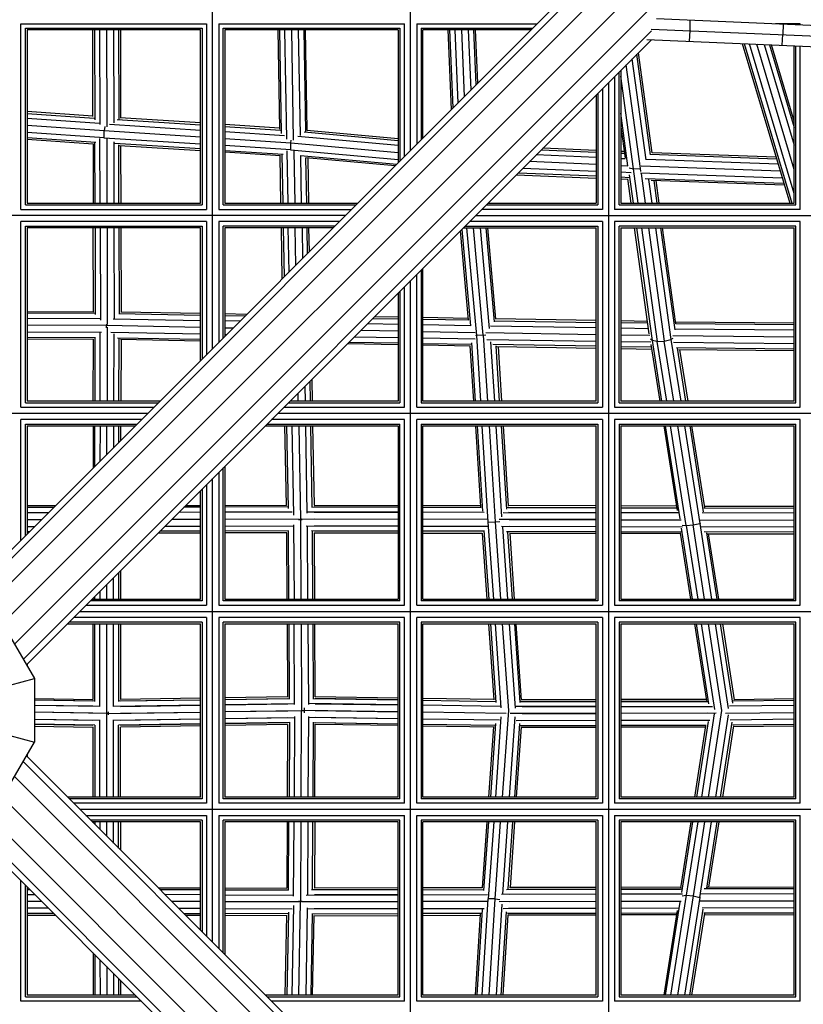
# Model space of a CAD drawing. Extents: x -4496 to 37513, y -3183 to 27534.
# Drawn here: x 5820 to 6331, y 7330 to 7972 of the extents above; entities that cross this region are included whole.
import ezdxf

# ---------------------------------------------------------------- set-up
doc = ezdxf.new("R2010")
doc.units = 0
doc.header["$MEASUREMENT"] = 0
doc.layers.add('InterSystem - drawing', color=7, linetype='Continuous')

msp = doc.modelspace()

# ---------------------------------------------------------------- linework, layer by layer
at = {"layer": 'InterSystem - drawing', "linetype": 'Continuous'}
for p, q in [((6705.49, 8511.97), (5785.48, 7591.95)), ((6717.92, 8508.87), (5795.32, 7586.27)), ((5808.77, 7578.5), (6731.1, 8500.83)), ((5945.7, 7757.86), (5945.7, 8493.93)), ((5816.54, 7565.06), (6739.14, 8487.65)), ((6074.7, 7886.86), (6074.7, 8420.39)), ((6256.35, 8068.51), (5781.88, 7594.03)), ((5820.7, 7969.44), (5941.7, 7969.44)), ((5820.7, 7848.44), (5820.7, 7969.44)), ((5941.7, 7969.44), (5941.7, 7848.44)), ((5949.7, 7969.44), (6070.7, 7969.44)), ((5949.7, 7969.44), (5949.7, 7848.44)), ((6070.7, 7882.86), (6070.7, 7969.44)), ((6078.7, 7969.44), (6157.28, 7969.44)), ((6078.7, 7969.44), (6078.7, 7890.86)), ((6235.07, 7972.71), (7104.63, 7935.99)), ((6256.9, 7964.85), (6257.02, 7971.78)), ((6328.7, 7969.44), (6312.63, 7969.44)), ((6317.55, 7969.23), (6317.41, 7962.3)), ((6328.7, 7968.76), (6328.7, 7969.44)), ((5822.22, 7555.21), (6231.69, 7964.68)), ((5823.63, 7966.51), (5938.78, 7966.51)), ((5823.63, 7851.36), (5823.63, 7966.51)), ((5937.7, 7965.44), (5824.7, 7965.44)), ((5824.7, 7965.44), (5824.7, 7852.44)), ((5867.67, 7908.86), (5867.53, 7965.44)), ((5868.74, 7965.44), (5868.88, 7906.88)), ((5872.03, 7965.44), (5872.18, 7903.77)), ((5876.53, 7965.44), (5876.69, 7902.15)), ((5881.03, 7965.44), (5881.18, 7904.81)), ((5884.32, 7965.44), (5884.47, 7907.22)), ((5885.53, 7965.44), (5885.67, 7908.05)), ((5937.7, 7852.44), (5937.7, 7965.44)), ((5938.78, 7966.51), (5938.78, 7851.36)), ((5952.63, 7966.51), (6067.78, 7966.51)), ((5952.63, 7851.36), (5952.63, 7966.51)), ((6066.7, 7965.44), (5953.7, 7965.44)), ((5953.7, 7965.44), (5953.7, 7852.44)), ((5988.27, 7965.44), (5989.36, 7900.61)), ((5990.6, 7897.96), (5989.46, 7965.44)), ((5993.95, 7894.23), (5992.75, 7965.44)), ((5998.46, 7893.44), (5997.25, 7965.44)), ((6002.91, 7896.58), (6001.75, 7965.44)), ((6005.05, 7965.44), (6006.17, 7899.14)), ((6007.38, 7900.06), (6006.27, 7965.44)), ((6066.7, 7965.44), (6066.7, 7878.86)), ((6067.78, 7966.51), (6067.78, 7879.93)), ((6081.63, 7966.51), (6154.35, 7966.51)), ((6081.63, 7966.51), (6081.63, 7893.79)), ((6153.28, 7965.44), (6082.7, 7965.44)), ((6082.7, 7894.86), (6082.7, 7965.44)), ((6099.07, 7965.44), (6101.26, 7913.42)), ((6102.4, 7914.56), (6100.26, 7965.44)), ((6103.55, 7965.44), (6105.56, 7917.71)), ((6109.88, 7922.03), (6108.05, 7965.44)), ((6114.2, 7926.36), (6112.55, 7965.44)), ((6117.38, 7929.53), (6115.86, 7965.44)), ((6118.55, 7930.7), (6117.08, 7965.44)), ((6231.47, 7965.93), (7104.58, 7929.06)), ((6256.44, 7957.94), (6256.9, 7964.85)), ((6316.97, 7955.38), (6317.41, 7962.3)), ((6231.68, 7958.98), (5824.3, 7551.61)), ((6228.61, 7959.11), (7104.43, 7922.13)), ((6290.86, 7956.49), (6321.87, 7852.44)), ((6292.13, 7956.43), (6323.13, 7852.44)), ((6324.7, 7858.68), (6295.61, 7956.28)), ((6324.7, 7874.44), (6300.37, 7956.08)), ((6305.13, 7955.88), (6324.7, 7890.19)), ((6231.15, 7884.07), (6222.17, 7949.47)), ((6232.21, 7885.24), (6223.24, 7950.54)), ((6308.61, 7955.74), (6324.7, 7901.73)), ((6324.7, 7905.95), (6309.88, 7955.68)), ((6324.7, 7852.44), (6324.7, 7955.06)), ((6325.78, 7851.36), (6325.78, 7955.01)), ((6328.7, 7848.44), (6328.7, 7954.89)), ((6228.3, 7880.64), (6219.24, 7946.55)), ((6210.63, 7851.36), (6210.63, 7937.94)), ((6211.7, 7939.01), (6211.7, 7852.44)), ((6224.53, 7875.04), (6215.25, 7942.55)), ((6203.7, 7931.01), (6203.7, 7112.86)), ((6207.7, 7935.01), (6207.7, 7848.44)), ((6220, 7874.91), (6211.7, 7935.28)), ((6196.78, 7924.08), (6196.78, 7851.36)), ((6199.7, 7927.01), (6199.7, 7848.44)), ((6195.7, 7923.01), (6195.7, 7852.44)), ((5867.67, 7909.26), (5824.7, 7912.25)), ((5824.7, 7910.98), (5868.56, 7907.92)), ((6216.41, 7876.88), (6211.7, 7911.11)), ((5871.92, 7904.34), (5824.7, 7907.63)), ((5883.36, 7906.93), (5937.7, 7903.46)), ((5937.7, 7904.73), (5885.33, 7908.08)), ((5875.08, 7899.59), (5824.7, 7903.11)), ((5874.97, 7895.11), (5824.7, 7898.61)), ((5874.97, 7895.11), (5875.08, 7899.59)), ((5875.39, 7902.53), (5875.08, 7899.59)), ((5937.7, 7895.59), (5875.08, 7899.59)), ((5878.42, 7903.91), (5937.7, 7900.12)), ((5989.35, 7901.43), (5953.7, 7903.71)), ((5953.7, 7902.44), (5989.84, 7900.13)), ((5953.7, 7899.1), (5992.45, 7896.62)), ((6005.4, 7898.94), (6066.7, 7893.4)), ((6007.13, 7900.08), (6066.7, 7894.69)), ((6211.7, 7902.28), (6214.53, 7881.74)), ((5824.7, 7895.36), (5869.49, 7892.24)), ((5824.7, 7894.21), (5867.82, 7891.21)), ((5869.01, 7852.44), (5868.92, 7892.15)), ((5872.31, 7852.44), (5872.2, 7894.54)), ((5875, 7894.74), (5874.97, 7895.11)), ((5874.97, 7895.11), (5937.7, 7891.1)), ((5876.7, 7894.81), (5876.81, 7852.44)), ((5881.21, 7892.43), (5881.31, 7852.44)), ((5953.7, 7894.57), (5996.65, 7891.83)), ((5996.57, 7887.34), (5996.65, 7891.83)), ((5996.65, 7891.83), (5996.87, 7893.55)), ((5996.66, 7891.83), (5996.65, 7891.83)), ((5996.65, 7891.83), (6066.7, 7885.49)), ((6066.7, 7890.03), (6001.14, 7895.96)), ((5867.71, 7891.21), (5867.81, 7852.44)), ((5937.7, 7887.84), (5882, 7891.4)), ((5884.6, 7852.44), (5884.51, 7890.49)), ((5884.9, 7890.07), (5937.7, 7886.7)), ((5885.72, 7890.02), (5885.81, 7852.44)), ((5996.57, 7887.34), (5953.7, 7890.08)), ((5953.7, 7886.82), (5991.67, 7884.4)), ((5989.85, 7883.36), (5953.7, 7885.67)), ((5994.08, 7886.63), (5994.69, 7852.44)), ((5996.57, 7887.34), (5996.65, 7886.75)), ((5996.57, 7887.34), (6066.7, 7880.99)), ((5998.58, 7886.56), (5999.18, 7852.44)), ((6195.7, 7885.59), (6159.8, 7887.11)), ((6195.7, 7886.82), (6160.97, 7888.28)), ((6213.93, 7886.05), (6211.7, 7886.14)), ((6312.93, 7882.45), (6232.21, 7885.3)), ((5990.21, 7852.44), (5989.66, 7883.38)), ((5990.84, 7884.27), (5991.4, 7852.44)), ((6002.86, 7883.53), (6065.68, 7877.84)), ((6003.69, 7852.44), (6003.14, 7883.46)), ((6006.99, 7852.44), (6006.47, 7882.08)), ((6064.65, 7876.81), (6006.48, 7882.07)), ((6007.69, 7881.96), (6008.21, 7852.44)), ((6195.7, 7877.78), (6152.3, 7879.61)), ((6195.7, 7882.29), (6156.63, 7883.93)), ((6214.1, 7884.82), (6211.7, 7884.92)), ((6211.7, 7881.61), (6214.67, 7881.49)), ((6314.28, 7877.9), (6228.41, 7880.94)), ((6313.29, 7881.23), (6231.17, 7884.13)), ((6147.98, 7875.29), (6195.7, 7873.28)), ((6211.7, 7877.1), (6216.4, 7876.91)), ((6218.56, 7872.32), (6211.7, 7872.6)), ((6217.23, 7875.61), (6220, 7874.91)), ((6220, 7874.91), (6224.53, 7875.04)), ((6223.1, 7852.44), (6220, 7874.91)), ((6224.53, 7875.04), (6224.83, 7875.11)), ((6224.79, 7873.14), (6224.53, 7875.04)), ((6315.64, 7873.35), (6225.07, 7876.55)), ((6143.69, 7870.99), (6195.7, 7868.8)), ((6195.7, 7869.99), (6144.83, 7872.13)), ((6217.12, 7869.09), (6211.7, 7869.32)), ((6216.43, 7867.93), (6211.7, 7868.13)), ((6218.56, 7852.44), (6216.38, 7868.32)), ((6217.21, 7871.04), (6219.78, 7852.44)), ((6316.99, 7868.8), (6224.55, 7872.07)), ((6224.97, 7871.8), (6227.64, 7852.44)), ((6227.53, 7868.66), (6317.99, 7865.46)), ((6232.18, 7852.44), (6230.04, 7867.96)), ((6318.35, 7864.25), (6231.45, 7867.32)), ((6235.51, 7852.44), (6233.47, 7867.25)), ((6236.73, 7852.44), (6234.7, 7867.2)), ((5820.7, 7848.44), (5941.7, 7848.44)), ((5823.63, 7851.36), (5938.78, 7851.36)), ((5824.7, 7852.44), (5937.7, 7852.44)), ((5949.7, 7848.44), (6036.28, 7848.44)), ((5952.63, 7851.36), (6039.21, 7851.36)), ((5953.7, 7852.44), (6040.28, 7852.44)), ((6199.7, 7848.44), (6121.13, 7848.44)), ((6124.06, 7851.36), (6196.78, 7851.36)), ((6125.13, 7852.44), (6195.7, 7852.44)), ((6328.7, 7848.44), (6207.7, 7848.44)), ((6210.63, 7851.36), (6325.78, 7851.36)), ((6211.7, 7852.44), (6324.7, 7852.44)), ((6032.28, 7844.44), (5472.13, 7844.44)), ((5941.7, 7840.44), (5820.7, 7840.44)), ((5820.7, 7719.44), (5820.7, 7840.44)), ((5941.7, 7840.44), (5941.7, 7753.86)), ((6028.28, 7840.44), (5949.7, 7840.44)), ((5949.7, 7840.44), (5949.7, 7761.86)), ((6199.7, 7840.44), (6113.13, 7840.44)), ((6117.13, 7844.44), (6724.2, 7844.44)), ((6199.7, 7840.44), (6199.7, 7719.44)), ((6328.7, 7840.44), (6207.7, 7840.44)), ((6207.7, 7840.44), (6207.7, 7719.44)), ((6328.7, 7719.44), (6328.7, 7840.44)), ((5823.63, 7837.51), (5938.78, 7837.51)), ((5823.63, 7722.36), (5823.63, 7837.51)), ((5937.7, 7836.44), (5824.7, 7836.44)), ((5824.7, 7836.44), (5824.7, 7723.44)), ((5867.98, 7781.55), (5867.84, 7836.44)), ((5869.05, 7836.44), (5869.19, 7779.88)), ((5872.34, 7836.44), (5872.49, 7776.28)), ((5876.84, 7836.44), (5877, 7773.37)), ((5881.34, 7836.44), (5881.49, 7777.36)), ((5884.64, 7836.44), (5884.77, 7780.44)), ((5885.84, 7836.44), (5885.98, 7781.56)), ((5937.7, 7749.86), (5937.7, 7836.44)), ((5938.78, 7837.51), (5938.78, 7750.93)), ((6025.35, 7837.51), (5952.63, 7837.51)), ((5952.63, 7764.79), (5952.63, 7837.51)), ((6024.28, 7836.44), (5953.7, 7836.44)), ((5953.7, 7836.44), (5953.7, 7765.86)), ((5991.08, 7803.23), (5990.49, 7836.44)), ((5991.68, 7836.44), (5992.25, 7804.41)), ((5995.48, 7807.64), (5994.97, 7836.44)), ((5999.9, 7812.05), (5999.47, 7836.44)), ((6003.97, 7836.44), (6004.32, 7816.48)), ((6007.57, 7819.73), (6007.28, 7836.44)), ((6008.77, 7820.93), (6008.49, 7836.44)), ((6107.08, 7834.38), (6112.34, 7776.21)), ((6108.11, 7835.41), (6113.79, 7772.59)), ((6109.13, 7836.44), (6195.7, 7836.44)), ((6110.2, 7837.51), (6196.78, 7837.51)), ((6111.26, 7836.44), (6117.61, 7766.3)), ((6122.1, 7766.38), (6115.75, 7836.44)), ((6126.23, 7770.87), (6120.3, 7836.44)), ((6123.66, 7836.44), (6129.21, 7775.13)), ((6130.35, 7776.86), (6124.96, 7836.44)), ((6195.7, 7723.44), (6195.7, 7836.44)), ((6196.78, 7837.51), (6196.78, 7722.36)), ((6325.78, 7837.51), (6210.63, 7837.51)), ((6210.63, 7722.36), (6210.63, 7837.51)), ((6211.7, 7836.44), (6324.7, 7836.44)), ((6211.7, 7836.44), (6211.7, 7723.44)), ((6230.3, 7767.29), (6220.77, 7836.44)), ((6221.98, 7836.44), (6232.12, 7762.92)), ((6225.3, 7836.44), (6235.51, 7762.36)), ((6229.85, 7836.44), (6240.02, 7762.64)), ((6234.39, 7836.44), (6244.42, 7763.67)), ((6237.72, 7836.44), (6246.87, 7770.04)), ((6247.57, 7773.84), (6238.94, 7836.44)), ((6324.7, 7723.44), (6324.7, 7836.44)), ((6325.78, 7722.36), (6325.78, 7837.51)), ((6081.63, 7808.94), (6081.63, 7722.36)), ((6082.7, 7723.44), (6082.7, 7810.01)), ((6074.7, 7241.86), (6074.7, 7802.01)), ((6078.7, 7719.44), (6078.7, 7806.01)), ((6070.7, 7719.44), (6070.7, 7798.01)), ((6066.7, 7794.01), (6066.7, 7723.44)), ((6067.78, 7795.08), (6067.78, 7722.36)), ((5824.7, 7781.99), (5867.97, 7781.77)), ((5868.99, 7780.55), (5824.7, 7780.77)), ((5824.7, 7777.47), (5872.14, 7777.24)), ((5880.75, 7777.13), (5937.7, 7776.06)), ((5937.7, 7779.36), (5884.52, 7780.37)), ((5937.7, 7780.58), (5885.9, 7781.56)), ((5967.85, 7780.01), (5953.7, 7780.28)), ((5966.66, 7778.82), (5953.7, 7779.06)), ((6050, 7777.3), (6066.7, 7777.01)), ((6066.7, 7778.22), (6051.19, 7778.5)), ((6112.23, 7777.42), (6082.7, 7777.94)), ((6112.35, 7776.2), (6082.7, 7776.72)), ((6195.7, 7776), (6130.33, 7777.11)), ((5876.4, 7772.71), (5824.7, 7772.97)), ((5876.43, 7773.68), (5876.4, 7772.71)), ((5937.7, 7771.55), (5876.4, 7772.71)), ((5876.41, 7771.28), (5876.4, 7772.71)), ((5876.99, 7771.72), (5876.84, 7723.44)), ((5963.41, 7775.57), (5953.7, 7775.76)), ((5953.7, 7771.25), (5958.99, 7771.15)), ((6046.75, 7774.05), (6066.7, 7773.7)), ((6082.7, 7773.42), (6113.73, 7772.87)), ((6126.85, 7772.64), (6195.7, 7771.48)), ((6129.41, 7775.9), (6195.7, 7774.79)), ((6229.18, 7775.44), (6211.7, 7775.73)), ((6229.35, 7774.22), (6211.7, 7774.52)), ((6211.7, 7771.21), (6229.8, 7770.91)), ((6246.89, 7770.65), (6324.7, 7769.91)), ((6247.39, 7775.15), (6324.7, 7774.41)), ((6324.7, 7773.2), (6247.55, 7773.94)), ((5873.15, 7768.23), (5824.7, 7768.47)), ((5824.7, 7765.19), (5869.29, 7764.96)), ((5824.7, 7763.99), (5867.99, 7763.77)), ((5867.84, 7723.44), (5867.97, 7763.77)), ((5869.05, 7723.44), (5869.18, 7764.93)), ((5872.34, 7723.44), (5872.48, 7768.08)), ((5937.7, 7767.06), (5879.38, 7768.16)), ((5881.34, 7723.44), (5881.48, 7767.36)), ((5883.75, 7764.79), (5937.7, 7763.77)), ((5884.64, 7723.44), (5884.76, 7764.48)), ((5937.7, 7762.58), (5885.64, 7763.56)), ((5885.97, 7763.56), (5885.84, 7723.44)), ((5954.58, 7766.74), (5953.7, 7766.75)), ((6066.7, 7764.7), (6037.9, 7765.21)), ((6042.32, 7769.63), (6066.7, 7769.2)), ((6082.7, 7768.92), (6116.83, 7768.31)), ((6116.9, 7763.81), (6082.7, 7764.42)), ((6117.02, 7766.38), (6117.61, 7766.3)), ((6122.1, 7766.38), (6117.61, 7766.3)), ((6117.61, 7766.3), (6120.35, 7723.44)), ((6122.1, 7766.38), (6123.82, 7766.6)), ((6122.1, 7766.38), (6122.1, 7766.39)), ((6122.1, 7766.38), (6124.84, 7723.44)), ((6123.71, 7768.19), (6195.7, 7766.98)), ((6124.5, 7763.68), (6195.7, 7762.48)), ((6211.7, 7766.71), (6230.59, 7766.39)), ((6232.12, 7762.92), (6231.03, 7763.88)), ((6240.02, 7762.64), (6244.42, 7763.67)), ((6245.72, 7764.29), (6244.42, 7763.67)), ((6244.42, 7763.67), (6250.77, 7723.44)), ((6245.62, 7766.17), (6324.7, 7765.4)), ((6066.7, 7760.22), (6033.5, 7760.81)), ((6034.68, 7761.98), (6066.7, 7761.42)), ((6082.7, 7761.13), (6114.53, 7760.57)), ((6113.65, 7759.39), (6082.7, 7759.94)), ((6115.94, 7723.44), (6113.63, 7759.58)), ((6117.09, 7723.44), (6114.67, 7761.4)), ((6126.89, 7762.18), (6129.37, 7723.44)), ((6195.7, 7759.2), (6128.23, 7760.33)), ((6132.71, 7723.44), (6130.4, 7759.57)), ((6130.88, 7759.09), (6195.7, 7758)), ((6131.7, 7759.08), (6133.98, 7723.44)), ((6231.39, 7761.88), (6211.7, 7762.21)), ((6231.61, 7758.59), (6211.7, 7758.93)), ((6211.7, 7757.73), (6231.8, 7757.39)), ((6231.34, 7760.32), (6237.16, 7723.44)), ((6232.12, 7762.92), (6238.35, 7723.44)), ((6235.51, 7762.36), (6232.12, 7762.92)), ((6235.51, 7762.36), (6240.02, 7762.64)), ((6241.66, 7723.44), (6235.51, 7762.36)), ((6246.21, 7723.44), (6240.02, 7762.64)), ((6324.7, 7760.9), (6245.98, 7761.66)), ((6248.03, 7758.35), (6324.7, 7757.61)), ((6254.13, 7723.44), (6248.66, 7758.1)), ((6249.66, 7757.13), (6324.7, 7756.4)), ((6250.07, 7757.12), (6255.38, 7723.44)), ((6005.84, 7733.15), (6006.02, 7723.44)), ((6009.08, 7736.39), (6009.33, 7723.44)), ((6010.28, 7737.59), (6010.55, 7723.44)), ((6001.52, 7723.44), (6001.42, 7728.72)), ((5820.7, 7719.44), (5907.28, 7719.44)), ((5823.63, 7722.36), (5910.21, 7722.36)), ((5911.28, 7723.44), (5824.7, 7723.44)), ((5992.13, 7719.44), (6070.7, 7719.44)), ((5995.06, 7722.36), (6067.78, 7722.36)), ((6066.7, 7723.44), (5996.13, 7723.44)), ((5997.02, 7723.44), (5997.01, 7724.31)), ((6078.7, 7719.44), (6199.7, 7719.44)), ((6081.63, 7722.36), (6196.78, 7722.36)), ((6195.7, 7723.44), (6082.7, 7723.44)), ((6207.7, 7719.44), (6328.7, 7719.44)), ((6210.63, 7722.36), (6325.78, 7722.36)), ((6324.7, 7723.44), (6211.7, 7723.44)), ((5903.28, 7715.44), (5601.13, 7715.44)), ((6724.2, 7715.44), (5988.13, 7715.44)), ((5899.28, 7711.44), (5820.7, 7711.44)), ((5820.7, 7632.86), (5820.7, 7711.44)), ((5823.63, 7708.51), (5896.35, 7708.51)), ((5823.63, 7635.79), (5823.63, 7708.51)), ((5824.7, 7707.44), (5895.28, 7707.44)), ((5824.7, 7707.44), (5824.7, 7636.86)), ((5867.79, 7707.44), (5867.71, 7679.86)), ((5868.92, 7681.08), (5869, 7707.44)), ((5872.3, 7707.44), (5872.22, 7684.38)), ((5876.74, 7688.9), (5876.8, 7707.44)), ((5881.25, 7693.41), (5881.3, 7707.44)), ((5884.56, 7696.71), (5884.59, 7707.44)), ((5885.76, 7697.92), (5885.79, 7707.44)), ((5980.13, 7707.44), (6066.7, 7707.44)), ((5981.2, 7708.51), (6067.78, 7708.51)), ((6070.7, 7711.44), (5984.13, 7711.44)), ((5993.83, 7655.38), (5992.85, 7707.44)), ((5995.06, 7653.48), (5994.04, 7707.44)), ((5997.33, 7707.44), (5998.43, 7649.11)), ((6001.82, 7707.44), (6002.98, 7646.14)), ((6007.4, 7650.48), (6006.33, 7707.44)), ((6010.64, 7654.25), (6009.63, 7707.44)), ((6010.85, 7707.44), (6011.83, 7655.63)), ((6066.7, 7707.44), (6066.7, 7594.44)), ((6067.78, 7593.36), (6067.78, 7708.51)), ((6070.7, 7590.44), (6070.7, 7711.44)), ((6199.7, 7711.44), (6078.7, 7711.44)), ((6078.7, 7590.44), (6078.7, 7711.44)), ((6081.63, 7708.51), (6196.78, 7708.51)), ((6081.63, 7708.51), (6081.63, 7593.36)), ((6082.7, 7707.44), (6195.7, 7707.44)), ((6082.7, 7594.44), (6082.7, 7707.44)), ((6116.96, 7707.44), (6120.34, 7654.63)), ((6118.11, 7707.44), (6121.67, 7651.73)), ((6125.38, 7644.7), (6121.37, 7707.44)), ((6125.86, 7707.44), (6129.86, 7644.81)), ((6134.18, 7648.15), (6130.39, 7707.44)), ((6133.73, 7707.44), (6137.2, 7653.09)), ((6135, 7707.44), (6138.35, 7655.06)), ((6195.7, 7594.44), (6195.7, 7707.44)), ((6196.78, 7708.51), (6196.78, 7593.36)), ((6199.7, 7711.44), (6199.7, 7590.44)), ((6328.7, 7711.44), (6207.7, 7711.44)), ((6207.7, 7711.44), (6207.7, 7590.44)), ((6210.63, 7708.51), (6325.78, 7708.51)), ((6210.63, 7708.51), (6210.63, 7593.36)), ((6211.7, 7707.44), (6324.7, 7707.44)), ((6211.7, 7707.44), (6211.7, 7594.44)), ((6239.69, 7707.44), (6248.4, 7652.28)), ((6250.44, 7646.84), (6240.88, 7707.44)), ((6254.45, 7642.42), (6244.19, 7707.44)), ((6248.73, 7707.44), (6258.95, 7642.77)), ((6253.3, 7707.44), (6263.35, 7643.79)), ((6256.66, 7707.44), (6265.51, 7651.4)), ((6257.91, 7707.44), (6266.31, 7654.27)), ((6324.7, 7594.44), (6324.7, 7707.44)), ((6325.78, 7593.36), (6325.78, 7708.51)), ((6328.7, 7590.44), (6328.7, 7711.44)), ((5953.7, 7681.01), (5953.7, 7594.44)), ((5949.7, 7677.01), (5949.7, 7590.44)), ((5952.63, 7593.36), (5952.63, 7679.94)), ((5941.7, 7669.01), (5941.7, 7590.44)), ((5945.7, 7370.86), (5945.7, 7673.01)), ((5937.7, 7594.44), (5937.7, 7665.01)), ((5938.78, 7666.08), (5938.78, 7593.36)), ((5843.18, 7655.34), (5824.7, 7655.34)), ((5937.7, 7654.32), (5926.98, 7654.29)), ((5928.19, 7655.49), (5937.7, 7655.52)), ((5953.7, 7655.57), (5993.83, 7655.7)), ((5994.75, 7654.5), (5953.7, 7654.37)), ((6010.71, 7654.5), (6066.7, 7654.37)), ((6011.83, 7655.71), (6066.7, 7655.57)), ((6066.7, 7654.37), (6011.85, 7654.5)), ((6082.7, 7655.54), (6120.29, 7655.45)), ((6082.7, 7654.33), (6120.76, 7654.24)), ((6195.7, 7655.26), (6138.32, 7655.4)), ((6247.95, 7655.13), (6211.7, 7655.22)), ((6266.18, 7655.09), (6324.7, 7654.93)), ((5841.98, 7654.13), (5824.7, 7654.14)), ((5824.7, 7650.84), (5838.68, 7650.84)), ((5937.7, 7651.03), (5923.68, 7650.98)), ((5997.63, 7651.21), (5953.7, 7651.08)), ((6066.7, 7651.07), (6007.63, 7651.22)), ((6011.91, 7651.21), (6066.7, 7651.07)), ((6122.7, 7650.94), (6082.7, 7651.04)), ((6135.08, 7650.91), (6195.7, 7650.76)), ((6195.7, 7654.05), (6137.49, 7654.2)), ((6138.4, 7654.2), (6195.7, 7654.05)), ((6195.7, 7650.76), (6138.61, 7650.9)), ((6211.7, 7654.02), (6248.14, 7653.92)), ((6249.24, 7650.63), (6211.7, 7650.72)), ((6324.7, 7650.43), (6264.77, 7650.59)), ((6265.96, 7653.88), (6324.7, 7653.72)), ((5824.7, 7646.34), (5834.18, 7646.34)), ((5824.7, 7641.84), (5829.68, 7641.84)), ((5914.65, 7641.96), (5937.7, 7642.03)), ((5919.16, 7646.47), (5937.7, 7646.53)), ((5953.7, 7646.58), (6001.99, 7646.72)), ((5953.7, 7642.08), (5998.35, 7642.21)), ((5998.5, 7642.89), (5998.74, 7594.44)), ((6002.98, 7646.14), (6001.55, 7646.14)), ((6003.95, 7646.16), (6002.98, 7646.14)), ((6002.98, 7646.14), (6003.24, 7594.44)), ((6003.64, 7646.73), (6066.7, 7646.57)), ((6006.55, 7642.22), (6066.7, 7642.07)), ((6007.74, 7594.44), (6007.51, 7641.87)), ((6012, 7646.71), (6066.7, 7646.57)), ((6066.7, 7642.07), (6012.02, 7642.21)), ((6125.08, 7646.44), (6082.7, 7646.54)), ((6082.7, 7642.04), (6124.81, 7641.94)), ((6125.01, 7644.73), (6125.38, 7644.7)), ((6125.38, 7644.7), (6129.86, 7644.81)), ((6128.88, 7594.44), (6125.38, 7644.7)), ((6129.86, 7644.81), (6132.8, 7645.12)), ((6129.86, 7644.81), (6133.38, 7594.44)), ((6195.7, 7646.26), (6132.42, 7646.42)), ((6134.04, 7641.91), (6195.7, 7641.76)), ((6134.61, 7641.65), (6137.9, 7594.44)), ((6138.9, 7646.4), (6195.7, 7646.26)), ((6139.21, 7641.9), (6195.7, 7641.76)), ((6211.7, 7646.22), (6251.06, 7646.12)), ((6211.7, 7641.72), (6252.06, 7641.62)), ((6251.83, 7642.75), (6254.45, 7642.42)), ((6254.45, 7642.42), (6258.95, 7642.77)), ((6254.45, 7642.42), (6261.85, 7594.44)), ((6258.95, 7642.77), (6263.35, 7643.79)), ((6266.4, 7594.44), (6258.95, 7642.77)), ((6263.34, 7646.09), (6324.7, 7645.93)), ((6263.58, 7643.89), (6263.35, 7643.79)), ((6263.35, 7643.79), (6270.96, 7594.44)), ((6324.7, 7641.43), (6263.83, 7641.59)), ((5824.7, 7638.55), (5826.39, 7638.55)), ((5825.18, 7637.34), (5824.7, 7637.34)), ((5937.7, 7637.52), (5910.13, 7637.44)), ((5937.7, 7638.73), (5911.34, 7638.65)), ((5995.2, 7638.91), (5953.7, 7638.78)), ((5994.04, 7637.7), (5953.7, 7637.57)), ((5994.26, 7594.44), (5994.04, 7637.72)), ((5995.45, 7594.44), (5995.23, 7639.02)), ((6066.7, 7638.78), (6010.15, 7638.92)), ((6011.04, 7594.44), (6010.82, 7638.72)), ((6011.82, 7637.71), (6066.7, 7637.57)), ((6012.04, 7638.91), (6066.7, 7638.78)), ((6012.26, 7594.44), (6012.04, 7637.71)), ((6122.42, 7638.65), (6082.7, 7638.74)), ((6082.7, 7637.54), (6121.48, 7637.44)), ((6121.48, 7637.55), (6124.48, 7594.44)), ((6122.5, 7639.22), (6125.63, 7594.44)), ((6137.15, 7638.61), (6195.7, 7638.47)), ((6141.25, 7594.44), (6138.19, 7638.29)), ((6139.13, 7637.4), (6195.7, 7637.26)), ((6139.44, 7638.61), (6195.7, 7638.47)), ((6142.52, 7594.44), (6139.53, 7637.4)), ((6211.7, 7638.43), (6250.58, 7638.33)), ((6211.7, 7638.43), (6251.34, 7638.33)), ((6250.77, 7637.12), (6211.7, 7637.22)), ((6257.35, 7594.44), (6250.71, 7637.5)), ((6258.54, 7594.44), (6251.41, 7640.65)), ((6324.7, 7638.14), (6266.11, 7638.29)), ((6267.63, 7637.75), (6274.31, 7594.44)), ((6268.32, 7637.08), (6324.7, 7636.93)), ((6275.56, 7594.44), (6268.99, 7637.08)), ((5884.4, 7611.71), (5884.4, 7594.44)), ((5885.61, 7612.91), (5885.61, 7594.44)), ((5876.61, 7603.92), (5876.61, 7594.44)), ((5881.11, 7594.44), (5881.11, 7608.41)), ((5872.11, 7599.42), (5872.11, 7594.44)), ((5863.13, 7590.44), (5941.7, 7590.44)), ((5938.78, 7593.36), (5866.06, 7593.36)), ((5867.13, 7594.44), (5937.7, 7594.44)), ((5867.61, 7594.91), (5867.61, 7594.44)), ((5868.82, 7594.44), (5868.82, 7596.12)), ((5949.7, 7590.44), (6070.7, 7590.44)), ((6067.78, 7593.36), (5952.63, 7593.36)), ((5953.7, 7594.44), (6066.7, 7594.44)), ((6078.7, 7590.44), (6199.7, 7590.44)), ((6196.78, 7593.36), (6081.63, 7593.36)), ((6082.7, 7594.44), (6195.7, 7594.44)), ((6207.7, 7590.44), (6328.7, 7590.44)), ((6325.78, 7593.36), (6210.63, 7593.36)), ((6211.7, 7594.44), (6324.7, 7594.44)), ((5859.13, 7586.44), (6724.2, 7586.44)), ((5808.77, 7578.5), (5829.48, 7542.64)), ((5851.13, 7578.44), (5937.7, 7578.44)), ((5938.78, 7579.51), (5852.2, 7579.51)), ((5941.7, 7582.44), (5855.13, 7582.44)), ((5867.61, 7578.44), (5867.61, 7529.11)), ((5868.82, 7527.85), (5868.82, 7578.44)), ((5872.11, 7524.47), (5872.11, 7578.44)), ((5876.61, 7578.44), (5876.61, 7521.94)), ((5881.11, 7524.44), (5881.11, 7578.44)), ((5884.4, 7578.44), (5884.41, 7527.82)), ((5885.61, 7578.44), (5885.61, 7529.07)), ((5937.7, 7465.44), (5937.7, 7578.44)), ((5938.78, 7579.51), (5938.78, 7464.36)), ((5941.7, 7582.44), (5941.7, 7461.44)), ((6070.7, 7582.44), (5949.7, 7582.44)), ((5949.7, 7582.44), (5949.7, 7461.44)), ((6067.78, 7579.51), (5952.63, 7579.51)), ((5952.63, 7464.36), (5952.63, 7579.51)), ((5953.7, 7578.44), (6066.7, 7578.44)), ((5953.7, 7578.44), (5953.7, 7465.44)), ((5994.34, 7578.44), (5994.58, 7530.67)), ((5995.78, 7529.28), (5995.53, 7578.44)), ((5999.08, 7525.74), (5998.82, 7578.44)), ((6003.32, 7578.44), (6003.6, 7521.94)), ((6007.82, 7578.44), (6008.08, 7525.73)), ((6011.37, 7529.31), (6011.12, 7578.44)), ((6012.58, 7530.73), (6012.34, 7578.44)), ((6066.7, 7465.44), (6066.7, 7578.44)), ((6067.78, 7464.36), (6067.78, 7579.51)), ((6070.7, 7461.44), (6070.7, 7582.44)), ((6199.7, 7582.44), (6078.7, 7582.44)), ((6078.7, 7461.44), (6078.7, 7582.44)), ((6196.78, 7579.51), (6081.63, 7579.51)), ((6081.63, 7579.51), (6081.63, 7464.36)), ((6082.7, 7578.44), (6195.7, 7578.44)), ((6082.7, 7465.44), (6082.7, 7578.44)), ((6125.6, 7578.44), (6129.05, 7528.86)), ((6126.74, 7578.44), (6130.32, 7527.19)), ((6133.82, 7523.57), (6130, 7578.44)), ((6134.49, 7578.44), (6138.43, 7521.94)), ((6139.02, 7578.44), (6142.85, 7523.42)), ((6142.37, 7578.44), (6145.95, 7527.01)), ((6147.11, 7528.7), (6143.64, 7578.44)), ((6195.7, 7465.44), (6195.7, 7578.44)), ((6196.78, 7579.51), (6196.78, 7464.36)), ((6199.7, 7582.44), (6199.7, 7461.44)), ((6328.7, 7582.44), (6207.7, 7582.44)), ((6207.7, 7582.44), (6207.7, 7461.44)), ((6325.78, 7579.51), (6210.63, 7579.51)), ((6210.63, 7579.51), (6210.63, 7464.36)), ((6211.7, 7578.44), (6324.7, 7578.44)), ((6211.7, 7578.44), (6211.7, 7465.44)), ((6259.82, 7578.44), (6267.52, 7528.48)), ((6269.06, 7526.21), (6261.01, 7578.44)), ((6272.95, 7522.47), (6264.32, 7578.44)), ((6277.58, 7521.94), (6268.87, 7578.44)), ((6281.96, 7523.11), (6273.43, 7578.44)), ((6284.76, 7526.74), (6276.78, 7578.44)), ((6278.03, 7578.44), (6285.69, 7528.74)), ((6324.7, 7465.44), (6324.7, 7578.44)), ((6325.78, 7464.36), (6325.78, 7579.51)), ((6328.7, 7461.44), (6328.7, 7582.44)), ((5824.7, 7552.01), (5824.7, 7550.91)), ((5674.93, 7542.64), (5829.48, 7501.23)), ((5674.93, 7501.23), (5829.48, 7542.64)), ((5829.48, 7542.64), (5829.48, 7501.23)), ((5829.48, 7529.72), (5867.61, 7529.12)), ((5867.61, 7527.92), (5829.48, 7528.52)), ((5868.8, 7527.9), (5829.48, 7528.52)), ((5937.7, 7528.69), (5884.42, 7527.87)), ((5937.7, 7529.89), (5885.61, 7529.09)), ((5937.7, 7528.69), (5885.61, 7527.88)), ((5994.58, 7530.77), (5953.7, 7530.14)), ((5995.69, 7529.58), (5953.7, 7528.93)), ((5994.58, 7529.56), (5953.7, 7528.93)), ((5998.9, 7526.33), (5953.7, 7525.64)), ((5953.7, 7525.64), (5994.6, 7526.27)), ((6066.7, 7525.52), (6008.29, 7526.39)), ((6011.46, 7529.64), (6066.7, 7528.81)), ((6066.7, 7530.02), (6012.58, 7530.83)), ((6066.7, 7528.81), (6012.58, 7529.62)), ((6012.6, 7526.33), (6066.7, 7525.52)), ((6129.04, 7529.08), (6082.7, 7529.78)), ((6082.7, 7528.57), (6130.08, 7527.86)), ((6146.13, 7527.74), (6195.7, 7527.79)), ((6147.09, 7528.95), (6195.7, 7529)), ((6147.17, 7527.74), (6195.7, 7527.79)), ((6267.43, 7529.07), (6211.7, 7529.01)), ((6267.62, 7527.86), (6211.7, 7527.81)), ((6211.7, 7527.81), (6268.26, 7527.86)), ((6324.7, 7528.44), (6284.98, 7527.95)), ((6285.63, 7529.16), (6324.7, 7529.64)), ((5867.61, 7524.62), (5829.48, 7525.22)), ((5872.09, 7524.55), (5829.48, 7525.22)), ((5867.61, 7520.12), (5829.48, 7520.72)), ((5876.55, 7519.98), (5829.48, 7520.72)), ((5876.61, 7521.94), (5876.61, 7465.44)), ((5877.62, 7519.97), (5876.68, 7519.98)), ((5877.62, 7520.94), (5877.62, 7519.97)), ((5877.62, 7519.97), (5937.7, 7520.89)), ((5877.62, 7519.97), (5877.62, 7519.05)), ((5937.7, 7525.39), (5881.13, 7524.52)), ((5885.61, 7524.59), (5937.7, 7525.39)), ((5885.61, 7520.09), (5937.7, 7520.89)), ((5953.7, 7521.14), (6003.57, 7521.9)), ((5953.7, 7521.14), (5994.62, 7521.77)), ((6003.32, 7465.44), (6003.6, 7521.94)), ((6003.64, 7521.91), (6005.57, 7521.94)), ((6005.57, 7521.94), (6005.57, 7523.6)), ((6005.57, 7520.27), (6005.57, 7521.94)), ((6066.7, 7521.02), (6005.57, 7521.94)), ((6012.62, 7521.83), (6066.7, 7521.02)), ((6133.39, 7524.52), (6082.7, 7525.28)), ((6137.1, 7519.96), (6082.7, 7520.78)), ((6138.43, 7521.94), (6134.49, 7465.44)), ((6195.7, 7520), (6139.54, 7519.94)), ((6195.7, 7524.5), (6143.2, 7524.44)), ((6147.4, 7524.45), (6195.7, 7524.5)), ((6147.44, 7519.95), (6195.7, 7520)), ((6211.7, 7524.51), (6268.13, 7524.57)), ((6211.7, 7524.51), (6271.45, 7524.57)), ((6268.24, 7520.07), (6211.7, 7520.01)), ((6273.81, 7520.07), (6211.7, 7520.01)), ((6272.68, 7519.62), (6264.32, 7465.44)), ((6268.87, 7465.44), (6277.58, 7521.94)), ((6279.92, 7520.09), (6324.7, 7520.64)), ((6324.7, 7525.14), (6282.53, 7524.62)), ((5829.48, 7516.22), (5867.61, 7515.62)), ((5829.48, 7516.22), (5872.06, 7515.55)), ((5872.11, 7465.44), (5872.11, 7515.75)), ((5881.11, 7465.44), (5881.11, 7515.71)), ((5881.17, 7515.52), (5937.7, 7516.39)), ((5885.61, 7515.59), (5937.7, 7516.39)), ((5953.7, 7516.64), (5998.89, 7517.33)), ((5953.7, 7516.64), (5994.6, 7517.27)), ((5995.69, 7513.99), (5953.7, 7513.34)), ((5953.7, 7513.34), (5994.58, 7513.97)), ((5995.78, 7514.3), (5995.53, 7465.44)), ((5999.08, 7517.96), (5998.82, 7465.44)), ((6008.08, 7518.07), (6007.82, 7465.44)), ((6066.7, 7516.52), (6008.29, 7517.39)), ((6011.12, 7465.44), (6011.37, 7514.39)), ((6011.46, 7514.05), (6066.7, 7513.22)), ((6012.58, 7514.03), (6066.7, 7513.22)), ((6066.7, 7516.52), (6012.6, 7517.33)), ((6132.65, 7515.53), (6082.7, 7516.28)), ((6130.08, 7513.37), (6126.74, 7465.44)), ((6133.64, 7517.7), (6130, 7465.44)), ((6142.67, 7517.76), (6139.02, 7465.44)), ((6145.71, 7513.33), (6142.37, 7465.44)), ((6143.44, 7515.44), (6195.7, 7515.5)), ((6147.13, 7515.45), (6195.7, 7515.5)), ((6211.7, 7515.51), (6267.55, 7515.57)), ((6211.7, 7515.51), (6269.77, 7515.57)), ((6268.62, 7514.78), (6261.01, 7465.44)), ((6281.69, 7519.02), (6273.43, 7465.44)), ((6276.78, 7465.44), (6284.33, 7514.37)), ((6324.7, 7516.14), (6282.97, 7515.63)), ((5829.48, 7512.93), (5867.61, 7512.33)), ((5868.8, 7512.31), (5829.48, 7512.93)), ((5829.48, 7511.72), (5867.61, 7511.12)), ((5867.61, 7511.15), (5867.61, 7465.44)), ((5868.82, 7512.39), (5868.82, 7465.44)), ((5884.4, 7465.44), (5884.41, 7512.36)), ((5937.7, 7513.1), (5884.43, 7512.28)), ((5885.61, 7512.29), (5937.7, 7513.1)), ((5937.7, 7511.89), (5885.61, 7511.09)), ((5885.61, 7465.44), (5885.61, 7511.11)), ((5994.57, 7512.76), (5953.7, 7512.14)), ((5994.57, 7512.86), (5994.34, 7465.44)), ((6012.34, 7465.44), (6012.57, 7512.94)), ((6066.7, 7512.02), (6012.57, 7512.83)), ((6082.7, 7512.98), (6129.7, 7512.28)), ((6128.78, 7511.08), (6082.7, 7511.78)), ((6128.8, 7511.43), (6125.6, 7465.44)), ((6146.84, 7511.32), (6143.64, 7465.44)), ((6146, 7512.15), (6195.7, 7512.2)), ((6146.81, 7510.95), (6195.7, 7511)), ((6146.9, 7512.15), (6195.7, 7512.2)), ((6267.04, 7512.27), (6211.7, 7512.22)), ((6211.7, 7512.22), (6267.4, 7512.27)), ((6266.86, 7511.07), (6211.7, 7511.01)), ((6266.99, 7511.92), (6259.82, 7465.44)), ((6285.19, 7511.83), (6278.03, 7465.44)), ((6324.7, 7512.85), (6284.71, 7512.36)), ((6324.7, 7511.64), (6285.08, 7511.15)), ((5808.77, 7465.37), (5829.48, 7501.23)), ((6233.7, 7077.18), (5822.22, 7488.66)), ((5824.3, 7492.26), (6226.66, 7089.9)), ((5824.7, 7492.96), (5824.7, 7491.86)), ((6739.14, 6556.22), (5816.54, 7478.82)), ((5808.77, 7465.37), (6731.1, 6543.04)), ((5937.7, 7465.44), (5851.13, 7465.44)), ((5938.78, 7464.36), (5852.2, 7464.36)), ((6067.78, 7464.36), (5952.63, 7464.36)), ((6066.7, 7465.44), (5953.7, 7465.44)), ((6196.78, 7464.36), (6081.63, 7464.36)), ((6195.7, 7465.44), (6082.7, 7465.44)), ((6325.78, 7464.36), (6210.63, 7464.36)), ((6324.7, 7465.44), (6211.7, 7465.44)), ((6717.92, 6535), (5795.32, 7457.6)), ((5941.7, 7461.44), (5855.13, 7461.44)), ((6724.2, 7457.44), (5859.13, 7457.44)), ((6070.7, 7461.44), (5949.7, 7461.44)), ((6199.7, 7461.44), (6078.7, 7461.44)), ((6328.7, 7461.44), (6207.7, 7461.44)), ((5781.88, 7449.84), (6695.19, 6536.52)), ((6705.49, 6531.9), (5785.48, 7451.92)), ((5863.13, 7453.44), (5941.7, 7453.44)), ((5938.78, 7450.51), (5866.06, 7450.51)), ((5937.7, 7449.44), (5867.13, 7449.44)), ((5867.61, 7448.96), (5867.61, 7449.44)), ((5868.82, 7449.44), (5868.82, 7447.75)), ((5872.11, 7449.44), (5872.11, 7444.46)), ((5876.61, 7449.44), (5876.61, 7439.95)), ((5881.11, 7435.46), (5881.11, 7449.44)), ((5884.4, 7432.16), (5884.4, 7449.44)), ((5885.61, 7449.44), (5885.61, 7430.96)), ((5937.7, 7378.86), (5937.7, 7449.44)), ((5938.78, 7450.51), (5938.78, 7377.79)), ((5941.7, 7453.44), (5941.7, 7374.86)), ((5949.7, 7453.44), (6070.7, 7453.44)), ((5949.7, 7453.44), (5949.7, 7366.86)), ((6067.78, 7450.51), (5952.63, 7450.51)), ((5952.63, 7363.93), (5952.63, 7450.51)), ((6066.7, 7449.44), (5953.7, 7449.44)), ((5953.7, 7449.44), (5953.7, 7362.86)), ((5994.26, 7449.44), (5994.04, 7406.15)), ((5995.23, 7404.85), (5995.45, 7449.44)), ((5998.5, 7400.98), (5998.74, 7449.44)), ((6003.24, 7449.44), (6002.98, 7397.73)), ((6007.74, 7449.44), (6007.51, 7402)), ((6010.82, 7405.15), (6011.04, 7449.44)), ((6012.26, 7449.44), (6012.04, 7406.16)), ((6066.7, 7336.44), (6066.7, 7449.44)), ((6067.78, 7335.36), (6067.78, 7450.51)), ((6070.7, 7332.44), (6070.7, 7453.44)), ((6078.7, 7453.44), (6199.7, 7453.44)), ((6078.7, 7332.44), (6078.7, 7453.44)), ((6196.78, 7450.51), (6081.63, 7450.51)), ((6081.63, 7450.51), (6081.63, 7335.36)), ((6195.7, 7449.44), (6082.7, 7449.44)), ((6082.7, 7336.44), (6082.7, 7449.44)), ((6124.48, 7449.44), (6121.48, 7406.32)), ((6122.5, 7404.65), (6125.63, 7449.44)), ((6128.88, 7449.44), (6125.38, 7399.17)), ((6129.86, 7399.06), (6133.38, 7449.44)), ((6137.9, 7449.44), (6134.61, 7402.22)), ((6141.25, 7449.44), (6138.19, 7405.58)), ((6142.52, 7449.44), (6139.53, 7406.47)), ((6195.7, 7336.44), (6195.7, 7449.44)), ((6196.78, 7450.51), (6196.78, 7335.36)), ((6199.7, 7453.44), (6199.7, 7332.44)), ((6207.7, 7453.44), (6328.7, 7453.44)), ((6207.7, 7453.44), (6207.7, 7332.44)), ((6325.78, 7450.51), (6210.63, 7450.51)), ((6210.63, 7450.51), (6210.63, 7335.36)), ((6324.7, 7449.44), (6211.7, 7449.44)), ((6211.7, 7449.44), (6211.7, 7336.44)), ((6257.35, 7449.44), (6250.71, 7406.37)), ((6258.54, 7449.44), (6251.41, 7403.22)), ((6261.85, 7449.44), (6254.45, 7401.45)), ((6266.4, 7449.44), (6258.95, 7401.1)), ((6263.35, 7400.08), (6270.96, 7449.44)), ((6274.31, 7449.44), (6267.63, 7406.12)), ((6275.56, 7449.44), (6268.99, 7406.79)), ((6324.7, 7336.44), (6324.7, 7449.44)), ((6325.78, 7335.36), (6325.78, 7450.51)), ((6328.7, 7332.44), (6328.7, 7453.44)), ((5820.7, 7332.44), (5820.7, 7411.01)), ((5823.63, 7335.36), (5823.63, 7408.08)), ((5824.7, 7407.01), (5824.7, 7336.44)), ((5824.7, 7406.53), (5825.18, 7406.53)), ((5824.7, 7405.32), (5826.39, 7405.32)), ((5910.13, 7406.43), (5937.7, 7406.35)), ((5911.34, 7405.22), (5937.7, 7405.14)), ((5953.7, 7406.3), (5994.04, 7406.17)), ((5953.7, 7405.09), (5995.2, 7404.96)), ((6066.7, 7405.09), (6010.15, 7404.95)), ((6066.7, 7406.3), (6011.82, 7406.16)), ((6066.7, 7405.09), (6012.04, 7404.96)), ((6121.48, 7406.43), (6082.7, 7406.33)), ((6082.7, 7405.13), (6122.42, 7405.22)), ((6137.15, 7405.26), (6195.7, 7405.4)), ((6195.7, 7406.61), (6139.13, 7406.47)), ((6195.7, 7405.4), (6139.44, 7405.27)), ((6250.77, 7406.75), (6211.7, 7406.65)), ((6211.7, 7405.44), (6250.58, 7405.54)), ((6251.34, 7405.54), (6211.7, 7405.44)), ((6324.7, 7405.73), (6266.11, 7405.58)), ((6268.32, 7406.79), (6324.7, 7406.94)), ((5824.7, 7402.03), (5829.68, 7402.03)), ((5937.7, 7401.84), (5914.65, 7401.92)), ((5953.7, 7401.79), (5998.35, 7401.66)), ((6001.55, 7397.73), (6002.98, 7397.73)), ((6001.82, 7336.44), (6002.98, 7397.73)), ((6002.98, 7397.73), (6003.95, 7397.71)), ((6006.55, 7401.65), (6066.7, 7401.8)), ((6066.7, 7401.8), (6012.02, 7401.67)), ((6082.7, 7401.83), (6124.81, 7401.93)), ((6121.37, 7336.44), (6125.38, 7399.17)), ((6125.38, 7399.17), (6125.01, 7399.14)), ((6129.86, 7399.06), (6125.38, 7399.17)), ((6125.86, 7336.44), (6129.86, 7399.06)), ((6129.86, 7399.06), (6132.8, 7398.75)), ((6195.7, 7402.11), (6134.04, 7401.96)), ((6195.7, 7402.11), (6139.21, 7401.97)), ((6252.06, 7402.25), (6211.7, 7402.15)), ((6211.7, 7397.65), (6251.06, 7397.75)), ((6254.45, 7401.45), (6244.19, 7336.44)), ((6258.95, 7401.1), (6248.73, 7336.44)), ((6251.83, 7401.12), (6254.45, 7401.45)), ((6263.35, 7400.08), (6253.3, 7336.44)), ((6254.45, 7401.45), (6258.95, 7401.1)), ((6258.95, 7401.1), (6263.35, 7400.08)), ((6263.34, 7397.78), (6324.7, 7397.94)), ((6263.58, 7399.98), (6263.35, 7400.08)), ((6324.7, 7402.44), (6263.83, 7402.28)), ((5834.18, 7397.53), (5824.7, 7397.53)), ((5838.68, 7393.03), (5824.7, 7393.03)), ((5937.7, 7397.34), (5919.16, 7397.4)), ((5937.7, 7392.84), (5923.68, 7392.89)), ((6001.99, 7397.15), (5953.7, 7397.29)), ((5953.7, 7392.79), (5997.63, 7392.66)), ((5998.43, 7394.76), (5997.33, 7336.44)), ((6066.7, 7397.3), (6003.64, 7397.14)), ((6007.4, 7393.39), (6006.33, 7336.44)), ((6007.63, 7392.65), (6066.7, 7392.8)), ((6066.7, 7392.8), (6011.91, 7392.66)), ((6066.7, 7397.3), (6012, 7397.17)), ((6125.08, 7397.44), (6082.7, 7397.33)), ((6082.7, 7392.83), (6122.7, 7392.93)), ((6118.11, 7336.44), (6121.67, 7392.14)), ((6134.18, 7395.72), (6130.39, 7336.44)), ((6132.42, 7397.45), (6195.7, 7397.61)), ((6135.08, 7392.96), (6195.7, 7393.11)), ((6195.7, 7393.11), (6138.61, 7392.97)), ((6138.9, 7397.47), (6195.7, 7397.61)), ((6211.7, 7393.15), (6249.24, 7393.24)), ((6248.4, 7391.59), (6239.69, 7336.44)), ((6240.88, 7336.44), (6250.44, 7397.03)), ((6256.66, 7336.44), (6265.51, 7392.47)), ((6264.77, 7393.28), (6324.7, 7393.44)), ((5824.7, 7389.74), (5841.98, 7389.74)), ((5824.7, 7388.53), (5843.18, 7388.53)), ((5926.98, 7389.58), (5937.7, 7389.55)), ((5937.7, 7388.35), (5928.19, 7388.38)), ((5994.75, 7389.38), (5953.7, 7389.5)), ((5993.83, 7388.17), (5953.7, 7388.3)), ((5993.83, 7388.49), (5992.85, 7336.44)), ((5995.06, 7390.39), (5994.04, 7336.44)), ((6010.64, 7389.62), (6009.63, 7336.44)), ((6010.71, 7389.37), (6066.7, 7389.5)), ((6010.85, 7336.44), (6011.83, 7388.24)), ((6011.83, 7388.16), (6066.7, 7388.3)), ((6011.85, 7389.37), (6066.7, 7389.5)), ((6120.76, 7389.63), (6082.7, 7389.54)), ((6082.7, 7388.33), (6120.29, 7388.42)), ((6116.96, 7336.44), (6120.34, 7389.24)), ((6133.73, 7336.44), (6137.2, 7390.78)), ((6135, 7336.44), (6138.35, 7388.81)), ((6195.7, 7389.82), (6137.49, 7389.67)), ((6195.7, 7388.61), (6138.32, 7388.47)), ((6138.4, 7389.67), (6195.7, 7389.82)), ((6211.7, 7389.86), (6248.14, 7389.95)), ((6247.95, 7388.74), (6211.7, 7388.65)), ((6266.31, 7389.6), (6257.91, 7336.44)), ((6265.96, 7389.99), (6324.7, 7390.15)), ((6266.18, 7388.79), (6324.7, 7388.94)), ((5867.71, 7364.01), (5867.79, 7336.44)), ((5868.92, 7362.79), (5869, 7336.44)), ((5872.22, 7359.49), (5872.3, 7336.44)), ((5876.74, 7354.97), (5876.8, 7336.44)), ((5881.3, 7336.44), (5881.25, 7350.46)), ((5884.59, 7336.44), (5884.56, 7347.16)), ((5885.79, 7336.44), (5885.76, 7345.95)), ((5823.63, 7335.36), (5896.35, 7335.36)), ((5895.28, 7336.44), (5824.7, 7336.44)), ((6066.7, 7336.44), (5980.13, 7336.44)), ((5981.2, 7335.36), (6067.78, 7335.36)), ((6081.63, 7335.36), (6196.78, 7335.36)), ((6195.7, 7336.44), (6082.7, 7336.44)), ((6210.63, 7335.36), (6325.78, 7335.36)), ((6324.7, 7336.44), (6211.7, 7336.44)), ((5899.28, 7332.44), (5820.7, 7332.44)), ((6070.7, 7332.44), (5984.13, 7332.44)), ((6199.7, 7332.44), (6078.7, 7332.44)), ((6328.7, 7332.44), (6207.7, 7332.44))]:
    msp.add_line(p, q, dxfattribs=at)

doc.saveas('drawing.dxf')
